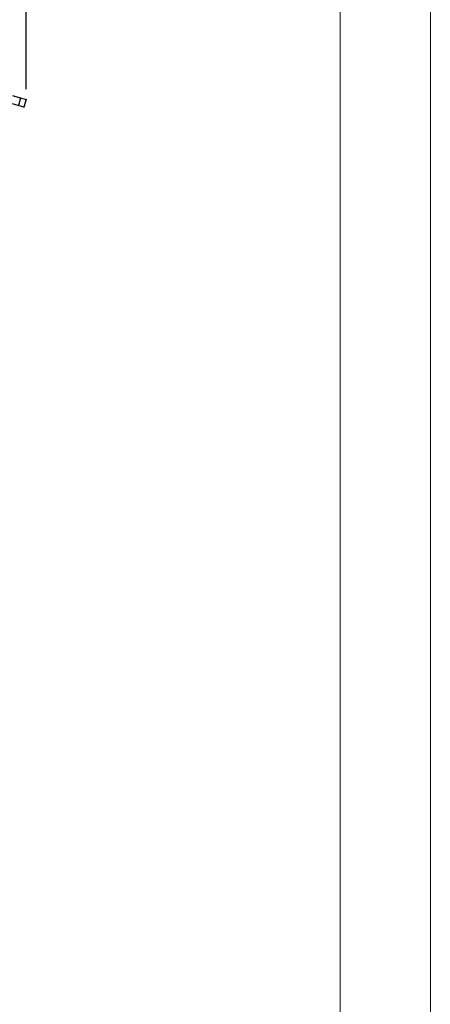
# Model space of a CAD drawing. Units: millimetres. Extents: x 2441 to 7694, y -740 to 6689.
# Drawn here: x 7123 to 7694, y 4082 to 5449 of the extents above; entities that cross this region are included whole.
import ezdxf

# ---------------------------------------------------------------- set-up
doc = ezdxf.new("R2010")
doc.units = ezdxf.units.MM
doc.layers.add('ACOTA', color=50, linetype='Continuous')
doc.layers.add('FORMATO', color=180, linetype='Continuous', lineweight=0)
doc.layers.add('LIMITS', color=1, linetype='Continuous', lineweight=0)

msp = doc.modelspace()

# ---------------------------------------------------------------- linework, layer by layer
at = {"color": 7, "linetype": 'Continuous'}
for p, q in [((7112.8, 5343.6), (7124.1, 5340.5)), ((7115.9, 5342.8), (7131.8, 5338.3)), ((7124.1, 5340.5), (7121.1, 5329.9)), ((7131.8, 5338.3), (7128.8, 5327.7)), ((7129.4, 5328.1), (7132.1, 5337.7)), ((7128.8, 5327.7), (7112.9, 5332.2))]:
    msp.add_line(p, q, dxfattribs=at)
for centre, start, end in [((7131.6, 5337.9), 344.394, 74.394), ((7128.9, 5328.2), 254.394, 344.394)]:
    msp.add_arc(centre, 0.5, start, end, dxfattribs=at)
at = {"layer": 'ACOTA'}
msp.add_line((7132.1, 5352.8), (7132.1, 5671.3), dxfattribs=at)
at = {"layer": 'FORMATO'}
msp.add_lwpolyline([(2941, -614.8), (7568.6, -614.8), (7568.6, 6564.2), (2941, 6564.2)], close=True, dxfattribs=at)
at = {"layer": 'LIMITS'}
msp.add_lwpolyline([(2440.8, -739.9), (7693.7, -739.9), (7693.7, 6689.2), (2440.8, 6689.2)], close=True, dxfattribs=at)

doc.saveas('drawing.dxf')
